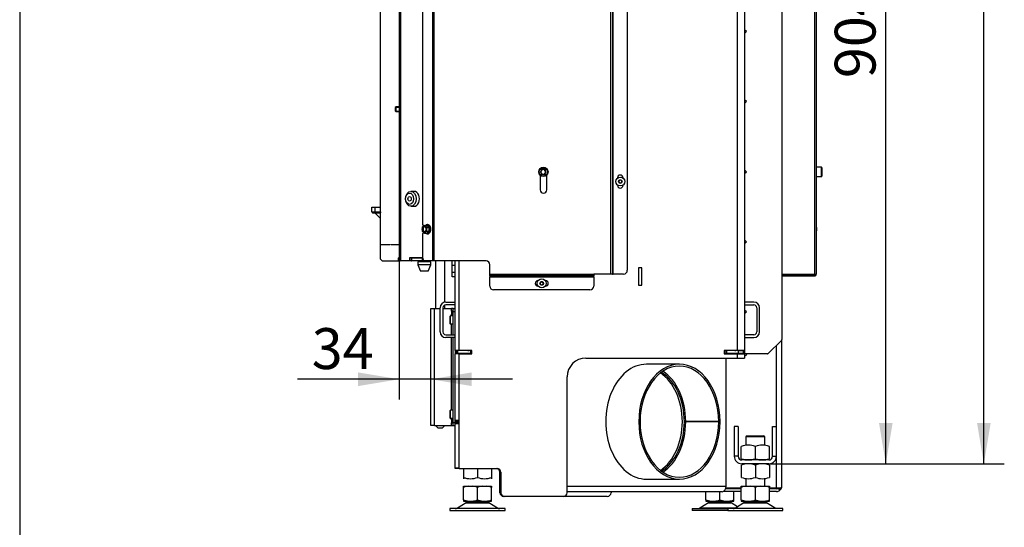
# Model space of a CAD drawing. Units: millimetres. Extents: x 0 to 928, y 1 to 1486.
# Drawn here: x 0 to 105, y 1262 to 1316 of the extents above; entities that cross this region are included whole.
import ezdxf
from ezdxf.enums import TextEntityAlignment as Align

# ---------------------------------------------------------------- set-up
doc = ezdxf.new("R2010")
doc.units = ezdxf.units.MM
for name, color, linetype in [('Default', 7, 'Continuous'), ('H07-011-0', 7, 'Continuous'), ('H17-024-0', 7, 'Continuous'), ('H17-481-0', 7, 'Continuous'), ('H19-203-0', 7, 'Continuous'), ('H23-166-0', 7, 'Continuous'), ('H28-166', 7, 'Continuous'), ('H47-018', 7, 'Continuous'), ('H50-1000L', 7, 'Continuous'), ('H50-1001L', 7, 'Continuous'), ('H50-1003L', 7, 'Continuous'), ('H50-1006L', 7, 'Continuous'), ('H50-1008L', 7, 'Continuous'), ('H50-1011', 7, 'Continuous'), ('H50-1151', 7, 'Continuous'), ('H50-1200L', 7, 'Continuous'), ('H50-1202', 7, 'Continuous'), ('H50-1800', 7, 'Continuous'), ('H50-9010L', 7, 'Continuous'), ('H50-9010R', 7, 'Continuous'), ('HZ-092', 7, 'Continuous'), ('HZ-358-3', 7, 'Continuous'), ('HZ-364-0', 7, 'Continuous'), ('NUT_DIN_934_1987', 7, 'Continuous'), ('PO-015-1', 7, 'Continuous'), ('SCREW_DIN_7984_M', 7, 'Continuous'), ('SCREW_DIN_7991_M', 7, 'Continuous'), ('SCREW_DIN_912_M6', 7, 'Continuous'), ('SCREW_DIN_933_M5', 7, 'Continuous'), ('SCREW_DIN_ISO_10', 7, 'Continuous'), ('SCREW_ISO_7380_M', 7, 'Continuous')]:
    doc.layers.add(name, color=color, linetype=linetype)
doc.styles.add('SEACAD_Arial', font='arial.ttf')
doc.dimstyles.new('ISO', dxfattribs={"dimtxt": 4.375, "dimasz": 4.375, "dimexe": 2.1875, "dimexo": 0, "dimgap": 1.09375, "dimtad": 1, "dimlfac": 10, "dimtxsty": 'SEACAD_Arial', "dimblk1": '_SE_FILLED', "dimblk2": '_SE_FILLED', "dimsah": 1, "dimcen": 2.1875, "dimadec": 0, "dimazin": 0, "dimtfac": 0.75, "dimtdec": 3, "dimtmove": 0, "dimatfit": 3, "dimfxl": 1, "dimarcsym": 0})

# ---------------------------------------------------------------- blocks, each defined once
blk = doc.blocks.new('SE2')
at = {"layer": 'H07-011-0', "color": 7, "linetype": 'Continuous'}
for p, q in [((45.62, 1285.64), (46.62, 1285.64)), ((46.62, 1285.34), (45.62, 1285.34)), ((78.62, 1285.64), (77.62, 1285.64)), ((77.62, 1285.34), (78.62, 1285.34)), ((45.02, 1282.44), (45.02, 1285.04)), ((45.32, 1285.04), (45.32, 1282.44)), ((78.92, 1285.04), (78.92, 1282.44)), ((79.22, 1282.44), (79.22, 1285.04)), ((45.62, 1282.14), (46.62, 1282.14)), ((78.62, 1282.14), (77.62, 1282.14)), ((46.62, 1281.84), (45.62, 1281.84)), ((77.62, 1281.84), (78.62, 1281.84))]:
    blk.add_line(p, q, dxfattribs=at)
for centre, radius, start, end in [((45.62, 1285.04), 0.6, 90, 180), ((45.62, 1285.04), 0.3, 90, 180), ((78.62, 1285.04), 0.6, 0, 90), ((78.62, 1285.04), 0.3, 0, 90), ((45.62, 1282.44), 0.6, 180, 270), ((45.62, 1282.44), 0.3, 180, 270), ((78.62, 1282.44), 0.3, 270, 360), ((78.62, 1282.44), 0.6, 270, 360)]:
    blk.add_arc(centre, radius, start, end, dxfattribs=at)
at = {"layer": 'H17-024-0', "color": 7, "linetype": 'Continuous'}
for p, q in [((44.02, 1284.94), (44.42, 1284.94)), ((44.02, 1272.44), (44.02, 1284.94)), ((44.42, 1284.94), (45.02, 1284.94)), ((44.42, 1272.44), (44.42, 1284.94)), ((45.32, 1284.94), (46.22, 1284.94)), ((46.22, 1284.65), (46.22, 1284.94)), ((46.42, 1284.94), (46.22, 1284.94)), ((46.42, 1284.65), (46.22, 1284.65)), ((46.22, 1284.65), (46.22, 1284.33)), ((46.22, 1284.33), (46.42, 1284.33)), ((46.22, 1284.16), (46.22, 1284.33)), ((46.42, 1284.94), (46.62, 1284.94)), ((46.42, 1284.64), (46.42, 1284.94)), ((46.42, 1284.65), (46.42, 1284.64)), ((46.42, 1284.64), (46.62, 1284.64)), ((46.42, 1282.14), (46.42, 1284.64)), ((46.22, 1282.14), (46.22, 1283.31)), ((46.22, 1274.06), (46.22, 1281.84)), ((46.42, 1272.74), (46.42, 1281.84)), ((46.22, 1273.05), (46.22, 1273.21)), ((46.42, 1273.05), (46.22, 1273.05)), ((46.22, 1273.05), (46.22, 1272.73)), ((46.22, 1272.73), (46.42, 1272.73)), ((46.22, 1272.44), (46.22, 1272.73)), ((46.42, 1272.74), (46.62, 1272.74)), ((46.42, 1272.44), (46.42, 1272.74)), ((44.42, 1272.44), (44.02, 1272.44)), ((44.42, 1272.44), (46.22, 1272.44)), ((46.22, 1272.44), (46.42, 1272.44)), ((46.42, 1272.44), (46.62, 1272.44))]:
    blk.add_line(p, q, dxfattribs=at)
at = {"layer": 'H17-481-0', "color": 7, "linetype": 'Continuous'}
for p, q in [((70.64, 1278.99), (67.11, 1278.99)), ((74.85, 1272.86), (71.31, 1272.86)), ((74.85, 1272.81), (71.31, 1272.81)), ((74.99, 1272.86), (74.85, 1272.86)), ((74.99, 1272.81), (74.85, 1272.81)), ((67.11, 1266.69), (70.64, 1266.69))]:
    blk.add_line(p, q, dxfattribs=at)
for centre, major_axis, start_param, end_param in [((67.11, 1272.84), (0, 6.15), 0, 3.141593), ((70.64, 1272.84), (0, 6.15), -1.566595, 4.708187), ((70.64, 1272.84), (0, 5.95), -1.566595, 4.708187), ((67.11, 1272.84), (0, 5.95), -1.566595, -0.433631), ((67.11, 1272.84), (0, 5.95), 3.575223, 4.708187)]:
    blk.add_ellipse(centre, major_axis=major_axis, ratio=0.707107, start_param=start_param, end_param=end_param, dxfattribs=at)
at = {"layer": 'H19-203-0', "color": 7, "linetype": 'Continuous'}
for p, q in [((42.24, 1297.49), (41.89, 1297.49)), ((41.89, 1295.89), (42.24, 1295.89))]:
    blk.add_line(p, q, dxfattribs=at)
for centre, major_axis in [((41.89, 1296.69), (0, -0.8)), ((41.75, 1296.69), (0, 0.6)), ((41.75, 1296.69), (0, 0.246))]:
    blk.add_ellipse(centre, major_axis=major_axis, ratio=0.707107, dxfattribs=at)
blk.add_ellipse((42.24, 1296.69), major_axis=(0, -0.8), ratio=0.707107, start_param=0, end_param=3.141593, dxfattribs=at)
at = {"layer": 'H23-166-0', "color": 7, "linetype": 'Continuous'}
for p, q in [((46.26, 1284.64), (46.22, 1284.64)), ((46.26, 1284.34), (46.22, 1284.34)), ((46.26, 1284.64), (46.27, 1284.64)), ((46.26, 1284.64), (46.26, 1284.34)), ((46.27, 1284.34), (46.26, 1284.34)), ((46.42, 1284.64), (46.27, 1284.64)), ((46.27, 1284.64), (46.27, 1284.34)), ((46.42, 1284.34), (46.27, 1284.34)), ((46.26, 1273.04), (46.22, 1273.04)), ((46.26, 1272.74), (46.22, 1272.74)), ((46.26, 1273.04), (46.27, 1273.04)), ((46.26, 1273.04), (46.26, 1272.74)), ((46.27, 1272.74), (46.26, 1272.74)), ((46.42, 1273.04), (46.27, 1273.04)), ((46.27, 1273.04), (46.27, 1272.74)), ((46.42, 1272.74), (46.27, 1272.74))]:
    blk.add_line(p, q, dxfattribs=at)
at = {"layer": 'H28-166', "color": 7, "linetype": 'Continuous'}
for p, q in [((44.52, 1290.04), (44.52, 1284.94)), ((45.52, 1285.63), (45.52, 1290.04)), ((45.52, 1284.94), (45.52, 1285.32)), ((44.52, 1272.44), (44.82, 1272.14)), ((45.22, 1272.14), (44.82, 1272.14)), ((45.22, 1272.14), (45.52, 1272.44))]:
    blk.add_line(p, q, dxfattribs=at)
at = {"layer": 'H47-018', "color": 7, "linetype": 'Continuous'}
for p, q in [((76.92, 1272.34), (76.52, 1272.34)), ((76.52, 1272.34), (76.52, 1269.14)), ((76.92, 1272.34), (76.92, 1269.14)), ((80.62, 1269.14), (80.62, 1272.34)), ((80.62, 1272.34), (81.02, 1272.34)), ((81.02, 1269.14), (81.02, 1272.34)), ((76.92, 1269.14), (76.52, 1269.14)), ((80.22, 1268.74), (77.32, 1268.74)), ((80.22, 1268.34), (77.32, 1268.34)), ((80.62, 1269.14), (81.02, 1269.14))]:
    blk.add_line(p, q, dxfattribs=at)
for centre, radius, start, end in [((77.32, 1269.14), 0.8, 180, 270), ((77.32, 1269.14), 0.4, 180, 270), ((80.22, 1269.14), 0.8, 270, 0), ((80.22, 1269.14), 0.4, 270, 0)]:
    blk.add_arc(centre, radius, start, end, dxfattribs=at)
at = {"layer": 'H50-1000L', "color": 7, "linetype": 'Continuous'}
for p, q in [((46.77, 1280.44), (46.87, 1280.44)), ((46.77, 1280.14), (46.77, 1280.44)), ((46.87, 1280.14), (46.77, 1280.14)), ((48.32, 1280.44), (46.87, 1280.44)), ((46.87, 1280.44), (46.87, 1280.14)), ((48.32, 1280.14), (46.87, 1280.14)), ((48.08, 1280.44), (48.08, 1280.44)), ((48.32, 1280.44), (48.42, 1280.44)), ((48.32, 1280.14), (48.32, 1280.44)), ((48.42, 1280.14), (48.32, 1280.14)), ((75.42, 1280.44), (75.65, 1280.44)), ((75.65, 1280.14), (75.42, 1280.14)), ((75.65, 1280.14), (75.65, 1280.44)), ((75.65, 1280.44), (75.69, 1280.44)), ((75.69, 1280.14), (75.65, 1280.14)), ((75.69, 1280.44), (75.69, 1280.14)), ((76.97, 1280.44), (75.69, 1280.44)), ((76.97, 1280.14), (75.69, 1280.14)), ((75.87, 1280.46), (75.87, 1280.44)), ((76.97, 1280.14), (76.97, 1280.44)), ((76.97, 1280.44), (77.47, 1280.44)), ((77.47, 1280.14), (76.97, 1280.14)), ((77.47, 1280.44), (77.47, 1280.14))]:
    blk.add_line(p, q, dxfattribs=at)
for centre, radius, start, end in [((48.12, 1280.74), 0.6, 207.2796, 210), ((48.12, 1280.74), 0.3, 246.4435, 263.4414), ((48.12, 1280.74), 0.3, 263.4414, 270), ((76.57, 1280.74), 0.3, 270, 293.5565), ((76.57, 1280.74), 0.6, 330, 332.7204)]:
    blk.add_arc(centre, radius, start, end, dxfattribs=at)
at = {"layer": 'H50-1001L', "color": 7, "linetype": 'Continuous'}
for p, q in [((76.82, 1347.24), (76.82, 1280.46)), ((77.62, 1347.24), (77.62, 1280.46)), ((47.02, 1290.04), (47.02, 1280.46)), ((66.62, 1289.31), (66.27, 1289.31)), ((66.27, 1289.31), (66.27, 1287.46)), ((66.62, 1287.46), (66.62, 1289.31)), ((66.27, 1287.46), (66.62, 1287.46)), ((48.42, 1280.46), (47.02, 1280.46)), ((47.02, 1280.11), (47.02, 1267.89)), ((47.02, 1280.11), (48.42, 1280.11)), ((48.42, 1280.11), (48.42, 1280.46)), ((76.82, 1280.46), (75.42, 1280.46)), ((75.42, 1280.46), (75.42, 1280.11)), ((75.42, 1280.11), (76.82, 1280.11)), ((77.62, 1280.46), (76.82, 1280.46)), ((76.82, 1280.11), (76.82, 1279.64)), ((76.82, 1280.11), (77.62, 1280.11)), ((77.22, 1280.46), (77.22, 1280.44)), ((77.22, 1280.14), (77.22, 1280.11)), ((77.62, 1280.46), (77.62, 1280.11)), ((77.62, 1280.11), (77.62, 1279.64)), ((60.62, 1279.64), (76.82, 1279.64)), ((76.82, 1279.64), (77.62, 1279.64)), ((58.62, 1265.24), (58.62, 1277.64)), ((47.07, 1267.84), (51.12, 1267.84)), ((51.52, 1267.44), (51.52, 1265.24)), ((58.22, 1264.84), (51.92, 1264.84))]:
    blk.add_line(p, q, dxfattribs=at)
for centre, radius, start, end in [((60.62, 1277.64), 2, 90, 180), ((47.07, 1267.89), 0.05, 180, 270), ((51.12, 1267.44), 0.4, 0, 90), ((51.92, 1265.24), 0.4, 180, 270), ((58.22, 1265.24), 0.4, 270, 360)]:
    blk.add_arc(centre, radius, start, end, dxfattribs=at)
at = {"layer": 'H50-1003L', "color": 7, "linetype": 'Continuous'}
for p, q in [((46.62, 1280.46), (46.62, 1290.04)), ((47.02, 1280.46), (46.62, 1280.46)), ((46.62, 1280.46), (46.62, 1280.11)), ((46.62, 1272.96), (46.62, 1280.11)), ((47.02, 1280.11), (46.62, 1280.11)), ((47.02, 1280.46), (47.02, 1280.44)), ((47.02, 1280.14), (47.02, 1280.11)), ((47.42, 1280.44), (47.42, 1280.46)), ((47.42, 1280.11), (47.42, 1280.14)), ((75.92, 1280.46), (75.92, 1280.44)), ((47.02, 1272.96), (46.62, 1272.96)), ((46.62, 1272.61), (46.62, 1272.96)), ((47.02, 1272.61), (46.62, 1272.61)), ((46.62, 1267.89), (46.62, 1272.61)), ((46.62, 1267.84), (46.62, 1267.89)), ((46.62, 1267.89), (47.02, 1267.89)), ((47.02, 1267.84), (46.62, 1267.84)), ((47.02, 1267.89), (47.02, 1267.84)), ((47.07, 1267.84), (47.02, 1267.84)), ((51.42, 1265.24), (51.42, 1267.44)), ((63.32, 1265.34), (63.32, 1265.24)), ((51.92, 1264.84), (51.82, 1264.84)), ((62.92, 1264.84), (58.22, 1264.84))]:
    blk.add_line(p, q, dxfattribs=at)
for centre, start, end in [((51.02, 1267.44), 0, 90), ((51.82, 1265.24), 180, 270), ((62.92, 1265.24), 270, 0)]:
    blk.add_arc(centre, 0.4, start, end, dxfattribs=at)
at = {"layer": 'H50-1006L', "color": 7, "linetype": 'Continuous'}
for p, q in [((46.77, 1272.94), (46.87, 1272.94)), ((46.77, 1272.64), (46.77, 1272.94)), ((46.87, 1272.64), (46.77, 1272.64)), ((46.87, 1272.94), (47.02, 1272.94)), ((46.87, 1272.94), (46.87, 1272.64)), ((46.87, 1272.64), (47.02, 1272.64))]:
    blk.add_line(p, q, dxfattribs=at)
at = {"layer": 'H50-1008L', "color": 7, "linetype": 'Continuous'}
for p, q in [((75.64, 1265.94), (75.64, 1279.64)), ((58.62, 1265.94), (75.64, 1265.94)), ((75.22, 1265.34), (58.62, 1265.34))]:
    blk.add_line(p, q, dxfattribs=at)
for centre, major_axis, start_param, end_param in [((75.36, 1279.74), (0, -0.4), 2.786171, 2.932976), ((66.89, 1272.84), (0, 5.75), 3.57777, 5.847008), ((67.11, 1272.84), (0, 5.75), 3.546667, 5.878111), ((75.22, 1265.94), (0, 0.6), 3.141593, 4.712389)]:
    blk.add_ellipse(centre, major_axis=major_axis, ratio=0.707107, start_param=start_param, end_param=end_param, dxfattribs=at)
at = {"layer": 'H50-1011', "color": 7, "linetype": 'Continuous'}
for p, q in [((81.02, 1272.34), (81.02, 1280.99)), ((81.62, 1265.96), (81.62, 1281.63)), ((76.94, 1280.11), (76.87, 1280.14)), ((81.02, 1265.71), (81.02, 1269.14)), ((77.27, 1265.36), (75.34, 1265.36)), ((77.27, 1265.66), (75.59, 1265.66)), ((77.27, 1265.71), (75.61, 1265.71)), ((81.02, 1265.71), (80.27, 1265.71)), ((81.02, 1265.66), (80.27, 1265.66)), ((81.02, 1265.36), (80.27, 1265.36)), ((81.4, 1265.71), (81.02, 1265.71)), ((81.27, 1265.66), (81.02, 1265.66)), ((81.4, 1265.5), (81.27, 1265.66)), ((81.54, 1265.66), (81.37, 1265.66)), ((81.37, 1265.66), (81.47, 1265.57)), ((81.4, 1265.71), (81.47, 1265.71)), ((81.54, 1265.71), (81.47, 1265.71))]:
    blk.add_line(p, q, dxfattribs=at)
for centre, radius, start, end in [((77.62, 1280.14), 0.25, 270, 348.463), ((81.02, 1265.96), 0.3, 270, 303.5573), ((81.02, 1265.96), 0.6, 270, 310.4599), ((81.44, 1265.63), 0.0846, 66.6253, 113.3747), ((81.02, 1265.96), 0.6, 310.4599, 319.5401), ((81.02, 1265.96), 0.6, 319.5401, 330), ((81.02, 1265.96), 0.6, 330, 0)]:
    blk.add_arc(centre, radius, start, end, dxfattribs=at)
blk.add_ellipse((81.02, 1265.96), major_axis=(0.6, 0), ratio=0.833333, start_param=5.759587, end_param=6.283185, dxfattribs=at)
blk.add_open_spline([(81.27, 1265.66), (81.28, 1265.66), (81.29, 1265.67), (81.3, 1265.67), (81.31, 1265.67), (81.34, 1265.67), (81.35, 1265.66), (81.37, 1265.66)], degree=3, knots=[0, 0, 0, 0, 0.25, 0.25, 0.5, 0.5, 1, 1, 1, 1], dxfattribs=at)
at = {"layer": 'H50-1151', "color": 7, "linetype": 'Continuous'}
for p, q in [((81.62, 1343.04), (81.62, 1281.63)), ((77.82, 1314.59), (77.62, 1314.79)), ((77.62, 1314.39), (77.82, 1314.59)), ((77.82, 1307.09), (77.62, 1307.29)), ((77.62, 1306.89), (77.82, 1307.09)), ((77.82, 1299.59), (77.62, 1299.79)), ((77.62, 1299.39), (77.82, 1299.59)), ((77.82, 1292.09), (77.62, 1292.29)), ((77.62, 1291.89), (77.82, 1292.09)), ((77.82, 1284.59), (77.62, 1284.79)), ((77.62, 1284.39), (77.82, 1284.59)), ((80.14, 1280.12), (81.59, 1281.56)), ((80.07, 1280.09), (77.62, 1280.09))]:
    blk.add_line(p, q, dxfattribs=at)
for centre, start, end in [((81.52, 1281.63), 315, 360), ((80.07, 1280.19), 270, 315)]:
    blk.add_arc(centre, 0.1, start, end, dxfattribs=at)
at = {"layer": 'H50-1200L', "color": 7, "linetype": 'Continuous'}
for p, q in [((40.62, 1340.84), (40.62, 1290.04)), ((40.79, 1340.84), (40.79, 1290.04)), ((40.62, 1290.04), (40.62, 1290.04)), ((40.74, 1290.04), (40.62, 1290.04)), ((40.79, 1290.04), (40.75, 1290.04)), ((41.69, 1290.04), (40.79, 1290.04)), ((41.91, 1290.04), (41.69, 1290.04)), ((41.73, 1290.36), (41.73, 1290.09)), ((43.13, 1290.36), (41.73, 1290.36)), ((41.73, 1290.09), (41.91, 1290.09)), ((41.94, 1290.36), (41.94, 1290.34)), ((43.14, 1290.09), (43.14, 1290.3)), ((43.41, 1290.04), (43.18, 1290.04)), ((46.32, 1289.54), (46.32, 1290.04)), ((46.32, 1288.84), (46.32, 1289.54)), ((46.62, 1289.54), (46.32, 1289.54)), ((46.32, 1288.84), (46.62, 1288.84)), ((46.32, 1288.34), (46.32, 1288.84)), ((46.62, 1288.34), (46.32, 1288.34))]:
    blk.add_line(p, q, dxfattribs=at)
for centre, radius, start, end in [((41.35, 1289.94), 0.732, 159.3637, 171.3662), ((40.33, 1300.17), 10.12, 271.6579, 272.2644), ((41.59, 1290.55), 0.993, 200.6929, 210.1641), ((40.76, 1290.06), 0.0265, 205.1642, 265.869)]:
    blk.add_arc(centre, radius, start, end, dxfattribs=at)
for centre, major_axis, start_param, end_param in [((41.69, 1290.09), (0, -0.05), 0, 1.570796), ((41.91, 1290.09), (0, 0.05), 3.141593, 3.245321), ((43.18, 1290.09), (0, 0.05), 1.570796, 3.141593)]:
    blk.add_ellipse(centre, major_axis=major_axis, ratio=0.707107, start_param=start_param, end_param=end_param, dxfattribs=at)
blk.add_open_spline([(40.62, 1290.04), (40.62, 1290.04), (40.62, 1290.04), (40.62, 1290.05)], degree=3, dxfattribs=at)
at = {"layer": 'H50-1202', "color": 7, "linetype": 'Continuous'}
for p, q in [((41.94, 1290.34), (41.91, 1290.34)), ((41.91, 1290.34), (41.91, 1290.04)), ((41.91, 1290.04), (41.94, 1290.04)), ((41.91, 1290.04), (41.91, 1290.04)), ((43.13, 1290.34), (41.94, 1290.34)), ((41.94, 1290.34), (41.94, 1290.04)), ((43.14, 1290.04), (41.94, 1290.04)), ((43.14, 1290.04), (43.14, 1290.31)), ((43.18, 1290.04), (43.14, 1290.04))]:
    blk.add_line(p, q, dxfattribs=at)
at = {"layer": 'H50-1800', "color": 7, "linetype": 'Continuous'}
for p, q in [((38.62, 1290.24), (38.62, 1340.34)), ((38.72, 1291.79), (39.67, 1291.79)), ((38.72, 1291.77), (38.72, 1291.79)), ((39.67, 1291.77), (38.72, 1291.77)), ((39.67, 1291.79), (39.67, 1291.77)), ((39.77, 1291.79), (40.62, 1291.79)), ((39.77, 1291.77), (39.77, 1291.79)), ((40.62, 1291.77), (39.77, 1291.77)), ((38.62, 1290.24), (38.82, 1290.04)), ((38.82, 1290.04), (40.57, 1290.04)), ((40.62, 1290.39), (40.57, 1290.39)), ((40.57, 1290.04), (40.57, 1290.39))]:
    blk.add_line(p, q, dxfattribs=at)
at = {"layer": 'H50-9010L', "color": 7, "linetype": 'Continuous'}
for p, q in [((85.1, 1374.54), (85.1, 1288.64)), ((85.3, 1374.54), (85.3, 1288.64)), ((81.62, 1288.64), (85.1, 1288.64)), ((81.62, 1288.54), (85.1, 1288.54)), ((81.62, 1288.44), (85.1, 1288.44)), ((85.1, 1288.64), (85.3, 1288.64))]:
    blk.add_line(p, q, dxfattribs=at)
for radius in [0.2, 0.1]:
    blk.add_arc((85.1, 1288.64), radius, 270, 0, dxfattribs=at)
at = {"layer": 'H50-9010R', "color": 7, "linetype": 'Continuous'}
for p, q in [((44.2, 1392.14), (44.2, 1290.04)), ((44.34, 1392.14), (44.34, 1290.04)), ((63.26, 1374.54), (63.26, 1288.64)), ((63.46, 1374.54), (63.46, 1288.64)), ((63.56, 1288.64), (63.56, 1346.64)), ((65.06, 1346.24), (65.06, 1289.04)), ((43.13, 1338.74), (43.13, 1293.94)), ((55.73, 1299.2), (55.73, 1297.64)), ((56.43, 1297.64), (56.43, 1299.22)), ((64.01, 1298.94), (64.01, 1298.91)), ((64.61, 1298.9), (64.61, 1298.94)), ((64.01, 1298.17), (64.01, 1298.14)), ((64.61, 1298.14), (64.61, 1298.17)), ((43.13, 1293.94), (43.24, 1293.77)), ((43.24, 1293.1), (43.13, 1292.94)), ((43.13, 1292.94), (43.13, 1290.44)), ((44.2, 1290.04), (43.41, 1290.04)), ((44.34, 1290.04), (44.2, 1290.04)), ((49.94, 1290.04), (44.34, 1290.04)), ((50.34, 1288.64), (50.34, 1289.64)), ((50.34, 1288.44), (50.34, 1288.64)), ((50.34, 1288.64), (61.46, 1288.64)), ((61.46, 1288.44), (50.34, 1288.44)), ((50.34, 1288.44), (50.34, 1288.34)), ((63.26, 1288.64), (61.46, 1288.64)), ((61.46, 1288.64), (61.46, 1288.44)), ((61.46, 1288.34), (61.46, 1288.44)), ((63.46, 1288.64), (63.26, 1288.64)), ((63.46, 1288.64), (63.56, 1288.64)), ((64.66, 1288.64), (63.56, 1288.64)), ((50.34, 1288.34), (61.46, 1288.34)), ((50.34, 1287.34), (50.34, 1288.34)), ((55.53, 1287.94), (55.5, 1287.94)), ((55.5, 1287.34), (55.53, 1287.34)), ((56.3, 1287.94), (56.26, 1287.94)), ((56.26, 1287.34), (56.3, 1287.34)), ((61.46, 1288.34), (61.46, 1287.34)), ((61.06, 1286.94), (50.74, 1286.94))]:
    blk.add_line(p, q, dxfattribs=at)
for centre, radius, start, end in [((64.31, 1298.94), 0.3, 0, 180), ((64.31, 1298.14), 0.3, 180, 0), ((56.08, 1297.64), 0.35, 180, 0), ((49.94, 1289.64), 0.4, 0, 90), ((64.66, 1289.04), 0.4, 270, 0), ((50.74, 1287.34), 0.4, 180, 270), ((55.5, 1287.64), 0.3, 90, 270), ((56.3, 1287.64), 0.3, 270, 90), ((61.06, 1287.34), 0.4, 270, 0)]:
    blk.add_arc(centre, radius, start, end, dxfattribs=at)
blk.add_ellipse((43.41, 1290.44), major_axis=(0, 0.4), ratio=0.707107, start_param=1.570796, end_param=3.141593, dxfattribs=at)
at = {"layer": 'HZ-092', "color": 7, "linetype": 'Continuous'}
for p, q in [((77.9, 1271.34), (77.77, 1271.2)), ((79.77, 1271.2), (77.77, 1271.2)), ((77.77, 1271.2), (77.77, 1270.31)), ((77.9, 1271.34), (79.63, 1271.34)), ((79.77, 1271.2), (79.63, 1271.34)), ((79.77, 1270.31), (79.77, 1271.2)), ((77.77, 1266.76), (77.77, 1265.94)), ((79.77, 1265.94), (79.77, 1266.76)), ((47.52, 1265.94), (48.08, 1265.94)), ((47.52, 1264.46), (47.52, 1265.81)), ((48.08, 1265.94), (48.45, 1265.94)), ((48.45, 1265.94), (49.58, 1265.94)), ((49.02, 1264.46), (49.02, 1265.81)), ((49.58, 1265.94), (49.95, 1265.94)), ((49.95, 1265.94), (50.52, 1265.94)), ((50.52, 1264.46), (50.52, 1265.81)), ((73.47, 1264.46), (73.47, 1265.34)), ((74.97, 1264.46), (74.97, 1265.34)), ((76.47, 1265.66), (76.47, 1265.71)), ((76.47, 1264.46), (76.47, 1265.36)), ((77.27, 1265.94), (77.83, 1265.94)), ((77.27, 1264.46), (77.27, 1265.81)), ((77.83, 1265.94), (78.2, 1265.94)), ((78.2, 1265.94), (79.33, 1265.94)), ((78.77, 1264.46), (78.77, 1265.81)), ((79.33, 1265.94), (79.7, 1265.94)), ((79.7, 1265.94), (80.27, 1265.94)), ((80.27, 1265.94), (80.27, 1265.81)), ((80.27, 1264.46), (80.27, 1265.81)), ((47.8, 1264.14), (46.88, 1263.6)), ((47.52, 1264.46), (47.52, 1264.34)), ((47.52, 1264.34), (48.08, 1264.34)), ((47.8, 1264.14), (50.23, 1264.14)), ((50.21, 1264.15), (47.82, 1264.15)), ((48.02, 1264.34), (48.02, 1264.24)), ((48.02, 1264.24), (50.02, 1264.24)), ((48.08, 1264.34), (48.45, 1264.34)), ((48.45, 1264.34), (49.58, 1264.34)), ((49.58, 1264.34), (49.95, 1264.34)), ((49.95, 1264.34), (50.52, 1264.34)), ((50.02, 1264.24), (50.02, 1264.34)), ((51.15, 1263.6), (50.23, 1264.14)), ((50.52, 1264.34), (50.52, 1264.46)), ((73.75, 1264.14), (72.83, 1263.6)), ((73.47, 1264.46), (73.47, 1264.34)), ((73.47, 1264.34), (74.03, 1264.34)), ((76.18, 1264.14), (73.75, 1264.14)), ((73.77, 1264.15), (76.16, 1264.15)), ((73.97, 1264.34), (73.97, 1264.24)), ((75.97, 1264.24), (73.97, 1264.24)), ((74.03, 1264.34), (74.4, 1264.34)), ((74.4, 1264.34), (75.53, 1264.34)), ((75.53, 1264.34), (75.9, 1264.34)), ((75.9, 1264.34), (76.47, 1264.34)), ((75.97, 1264.24), (75.97, 1264.34)), ((76.87, 1263.74), (76.18, 1264.14)), ((76.47, 1264.34), (76.47, 1264.46)), ((77.55, 1264.14), (76.63, 1263.6)), ((77.27, 1264.46), (77.27, 1264.34)), ((77.27, 1264.34), (77.83, 1264.34)), ((77.55, 1264.14), (79.98, 1264.14)), ((79.96, 1264.15), (77.57, 1264.15)), ((77.77, 1264.34), (77.77, 1264.24)), ((77.77, 1264.24), (79.77, 1264.24)), ((77.83, 1264.34), (78.2, 1264.34)), ((78.2, 1264.34), (79.33, 1264.34)), ((79.33, 1264.34), (79.7, 1264.34)), ((79.7, 1264.34), (80.27, 1264.34)), ((79.77, 1264.24), (79.77, 1264.34)), ((80.9, 1263.6), (79.98, 1264.14)), ((80.27, 1264.34), (80.27, 1264.46)), ((51.97, 1263.54), (46.07, 1263.54)), ((46.07, 1263.54), (46.07, 1263.34)), ((46.07, 1263.34), (51.97, 1263.34)), ((46.88, 1263.6), (51.15, 1263.6)), ((50.02, 1263.54), (50.02, 1263.54)), ((51.97, 1263.34), (51.97, 1263.54)), ((72.02, 1263.54), (75.82, 1263.54)), ((72.02, 1263.54), (72.02, 1263.34)), ((75.82, 1263.34), (72.02, 1263.34)), ((76.63, 1263.6), (72.83, 1263.6)), ((73.97, 1263.54), (73.97, 1263.54)), ((81.72, 1263.54), (75.82, 1263.54)), ((75.82, 1263.54), (75.82, 1263.34)), ((75.82, 1263.34), (81.72, 1263.34)), ((76.63, 1263.6), (80.9, 1263.6)), ((77.77, 1263.54), (77.77, 1263.54)), ((81.72, 1263.34), (81.72, 1263.54))]:
    blk.add_line(p, q, dxfattribs=at)
for centre, radius, start, end in [((48.34, 1263.42), 2.53, 95.9153, 109.0564), ((48.19, 1263.42), 2.53, 70.9444, 84.0844), ((49.84, 1263.42), 2.53, 95.9156, 109.0556), ((49.69, 1263.42), 2.53, 70.9436, 84.0848), ((78.09, 1263.42), 2.53, 95.9153, 109.0564), ((77.94, 1263.42), 2.53, 70.9444, 84.0846), ((79.59, 1263.42), 2.53, 95.9156, 109.0556), ((79.44, 1263.42), 2.53, 70.9455, 84.0842), ((48.34, 1266.86), 2.53, 250.9457, 264.0842), ((48.15, 1263.54), 0.7, 118.3093, 120.2564), ((48.15, 1263.54), 0.7, 90, 118.3093), ((48.19, 1266.86), 2.54, 275.9244, 289.0458), ((49.84, 1266.86), 2.53, 250.9455, 264.0842), ((49.88, 1263.54), 0.7, 61.6907, 90), ((49.69, 1266.85), 2.53, 275.9077, 289.0624), ((49.88, 1263.54), 0.7, 59.7436, 61.6907), ((74.29, 1266.86), 2.53, 250.9455, 264.0842), ((74.1, 1263.54), 0.7, 118.3093, 120.2564), ((74.1, 1263.54), 0.7, 90, 118.3093), ((74.14, 1266.85), 2.53, 275.9077, 289.0624), ((75.79, 1266.86), 2.53, 250.9457, 264.0842), ((75.83, 1263.54), 0.7, 61.6907, 90), ((75.64, 1266.86), 2.54, 275.9244, 289.0458), ((75.83, 1263.54), 0.7, 59.7436, 61.6907), ((78.09, 1266.86), 2.53, 250.9455, 264.0842), ((77.9, 1263.54), 0.7, 118.3093, 120.2564), ((77.9, 1263.54), 0.7, 90, 118.3093), ((77.94, 1266.85), 2.53, 275.9077, 289.0624), ((79.59, 1266.86), 2.53, 250.9457, 264.0842), ((79.63, 1263.54), 0.7, 61.6907, 90), ((79.44, 1266.86), 2.54, 275.9244, 289.0458), ((79.63, 1263.54), 0.7, 59.7436, 61.6907), ((46.63, 1264.04), 0.5, 270, 285.9211), ((46.63, 1264.04), 0.5, 285.9211, 300.2564), ((51.4, 1264.04), 0.5, 239.7436, 270), ((72.58, 1264.04), 0.5, 270, 300.2564), ((76.38, 1264.04), 0.5, 270, 300.2564), ((81.15, 1264.04), 0.5, 239.7436, 254.0706)]:
    blk.add_arc(centre, radius, start, end, dxfattribs=at)
for points in [[(47.52, 1265.81), (47.52, 1265.87), (47.52, 1265.92), (47.52, 1265.94)], [(50.52, 1265.94), (50.52, 1265.92), (50.52, 1265.87), (50.52, 1265.81)], [(77.27, 1265.81), (77.27, 1265.87), (77.27, 1265.92), (77.27, 1265.94)]]:
    blk.add_open_spline(points, degree=3, dxfattribs=at)
at = {"layer": 'HZ-358-3', "color": 7, "linetype": 'Continuous'}
for p, q in [((37.72, 1295.79), (38.02, 1295.79)), ((37.72, 1295.29), (37.72, 1295.79)), ((38.02, 1295.79), (38.62, 1295.79)), ((38.02, 1295.79), (38.02, 1295.29)), ((38.62, 1295.29), (38.62, 1295.79)), ((37.72, 1295.29), (38.02, 1295.29)), ((37.82, 1295.19), (38.02, 1295.19)), ((38.02, 1295.19), (37.82, 1295.19)), ((38.02, 1295.29), (38.62, 1295.29)), ((38.02, 1295.29), (38.02, 1295.19)), ((38.62, 1295.19), (38.02, 1295.19)), ((38.58, 1295.19), (38.62, 1295.19)), ((38.62, 1295.29), (38.62, 1295.19))]:
    blk.add_line(p, q, dxfattribs=at)
for start in [180, 208.3744]:
    blk.add_arc((37.82, 1295.29), 0.1, start, 270, dxfattribs=at)
at = {"layer": 'HZ-364-0', "color": 7, "linetype": 'Continuous'}
for p, q in [((38.62, 1294.59), (38.02, 1295.19)), ((38.02, 1295.19), (38.62, 1294.59)), ((38.02, 1295.19), (38.58, 1295.19)), ((38.62, 1295.15), (38.58, 1295.19))]:
    blk.add_line(p, q, dxfattribs=at)
at = {"layer": 'NUT_DIN_934_1987', "color": 7, "linetype": 'Continuous'}
for p, q in [((77.27, 1268.87), (77.27, 1270.2)), ((78.77, 1268.87), (78.77, 1270.2)), ((80.27, 1268.87), (80.27, 1270.2)), ((47.52, 1267.84), (47.52, 1266.87)), ((49.02, 1267.84), (49.02, 1266.87)), ((50.52, 1267.84), (50.52, 1266.87)), ((77.27, 1268.2), (77.27, 1266.87)), ((78.77, 1268.2), (78.77, 1266.87)), ((80.27, 1268.2), (80.27, 1266.87)), ((47.52, 1266.87), (47.52, 1266.74)), ((47.52, 1266.74), (47.52, 1266.74)), ((50.51, 1266.74), (50.52, 1266.74)), ((50.52, 1266.87), (50.52, 1266.74))]:
    blk.add_line(p, q, dxfattribs=at)
for centre, start, end in [((78.02, 1268.15), 69.8725, 110.1275), ((79.52, 1268.15), 69.9158, 110.0842), ((78.02, 1270.92), 249.8725, 290.1275), ((78.02, 1266.15), 69.9158, 110.0842), ((79.52, 1270.92), 249.9158, 290.0842), ((79.52, 1266.15), 69.8725, 110.1275), ((48.27, 1268.92), 249.9158, 290.0842), ((48.27, 1268.92), 249.9158, 263.4061), ((49.77, 1268.92), 249.9158, 290.0842), ((49.77, 1268.92), 276.5921, 290.0842), ((78.02, 1268.92), 249.9158, 290.0842), ((79.52, 1268.92), 249.8725, 290.1275)]:
    blk.add_arc(centre, 2.18, start, end, dxfattribs=at)
at = {"layer": 'PO-015-1', "color": 7, "linetype": 'Continuous'}
for p, q in [((42.12, 1290.36), (42.12, 1290.34)), ((44.02, 1289.94), (42.62, 1289.94)), ((42.62, 1289.94), (42.62, 1289.64)), ((44.02, 1289.64), (42.62, 1289.64)), ((42.62, 1289.64), (42.92, 1288.94)), ((42.7, 1290.04), (42.7, 1289.94)), ((43.72, 1288.94), (44.02, 1289.64)), ((43.93, 1289.94), (43.93, 1290.04)), ((44.02, 1289.64), (44.02, 1289.94)), ((43.72, 1288.94), (42.92, 1288.94))]:
    blk.add_line(p, q, dxfattribs=at)
at = {"layer": 'SCREW_DIN_7984_M', "color": 7, "linetype": 'Continuous'}
for p, q in [((46.12, 1283.31), (46.12, 1284.16)), ((46.42, 1284.16), (46.12, 1284.16)), ((46.07, 1284.11), (46.07, 1283.36)), ((46.12, 1283.31), (46.42, 1283.31)), ((46.07, 1274.01), (46.07, 1273.26)), ((46.12, 1273.21), (46.12, 1274.06)), ((46.42, 1274.06), (46.12, 1274.06)), ((46.12, 1273.21), (46.42, 1273.21))]:
    blk.add_line(p, q, dxfattribs=at)
for centre, start, end in [((46.12, 1284.11), 90, 180), ((46.12, 1283.36), 180, 270), ((46.12, 1274.01), 90, 180), ((46.12, 1273.26), 180, 270)]:
    blk.add_arc(centre, 0.05, start, end, dxfattribs=at)
at = {"layer": 'SCREW_DIN_7991_M', "color": 7, "linetype": 'Continuous'}
blk.add_ellipse((41.75, 1296.69), major_axis=(0, 0.239), ratio=0.707107, dxfattribs=at)
at = {"layer": 'SCREW_DIN_912_M6', "color": 7, "linetype": 'Continuous'}
for p, q in [((85.84, 1300.07), (85.3, 1300.07)), ((85.84, 1299.07), (85.84, 1300.07)), ((85.9, 1300.01), (85.9, 1299.13)), ((55.92, 1299.81), (55.78, 1299.57)), ((55.78, 1299.57), (55.78, 1299.57)), ((55.78, 1299.56), (55.78, 1299.57)), ((55.78, 1299.56), (55.92, 1299.32)), ((55.92, 1299.82), (55.93, 1299.82)), ((55.92, 1299.81), (55.92, 1299.82)), ((55.92, 1299.32), (55.92, 1299.32)), ((55.93, 1299.32), (55.92, 1299.32)), ((56.21, 1299.82), (55.93, 1299.82)), ((55.93, 1299.32), (56.21, 1299.32)), ((56.21, 1299.82), (56.21, 1299.81)), ((56.21, 1299.82), (56.21, 1299.82)), ((56.35, 1299.57), (56.21, 1299.81)), ((56.21, 1299.32), (56.35, 1299.56)), ((56.21, 1299.32), (56.21, 1299.32)), ((56.21, 1299.32), (56.21, 1299.32)), ((56.36, 1299.57), (56.35, 1299.56)), ((56.35, 1299.57), (56.36, 1299.57)), ((85.3, 1299.07), (85.84, 1299.07))]:
    blk.add_line(p, q, dxfattribs=at)
for radius in [0.5, 0.44]:
    blk.add_circle((56.07, 1299.57), radius, dxfattribs=at)
for centre, radius, start, end in [((85.84, 1300.01), 0.06, 0, 90), ((56.07, 1299.57), 0.286, 120.9417, 179.0583), ((56.07, 1299.57), 0.286, 180.9417, 239.0583), ((56.07, 1299.57), 0.286, 60.9417, 119.0583), ((56.07, 1299.57), 0.286, 240.9417, 299.0583), ((56.07, 1299.57), 0.286, 0.9417, 59.0583), ((56.07, 1299.57), 0.286, 300.9417, 359.0583), ((85.84, 1299.13), 0.06, 270, 0)]:
    blk.add_arc(centre, radius, start, end, dxfattribs=at)
at = {"layer": 'SCREW_DIN_933_M5', "color": 7, "linetype": 'Continuous'}
for p, q in [((40.3, 1306.54), (40.22, 1306.46)), ((40.22, 1306.46), (40.22, 1306.12)), ((40.25, 1306.49), (40.62, 1306.49)), ((40.3, 1306.04), (40.3, 1306.54)), ((40.62, 1306.54), (40.3, 1306.54)), ((40.22, 1306.12), (40.3, 1306.04)), ((40.25, 1306.08), (40.62, 1306.08)), ((40.3, 1306.04), (40.62, 1306.04))]:
    blk.add_line(p, q, dxfattribs=at)
at = {"layer": 'SCREW_DIN_ISO_10', "color": 7, "linetype": 'Continuous'}
for p, q in [((43.1, 1293.64), (43.2, 1293.74)), ((43.35, 1293.84), (43.61, 1293.84)), ((43.35, 1293.84), (43.45, 1293.74)), ((43.59, 1293.64), (43.86, 1293.64)), ((43.86, 1293.64), (43.61, 1293.84)), ((43.86, 1293.23), (43.86, 1293.64)), ((85.33, 1293.64), (85.3, 1293.67)), ((85.33, 1293.64), (85.3, 1293.64)), ((43.35, 1293.03), (43.2, 1293.13)), ((43.35, 1293.03), (43.61, 1293.03)), ((43.59, 1293.23), (43.45, 1293.13)), ((43.59, 1293.23), (43.86, 1293.23)), ((43.61, 1293.03), (43.86, 1293.23)), ((85.33, 1293.23), (85.3, 1293.23))]:
    blk.add_line(p, q, dxfattribs=at)
for centre, radius, start, end in [((44.08, 1293.43), 0.999, 167.9181, 179.5964), ((44.03, 1292.7), 1.33, 120.8742, 128.5503), ((44.27, 1294.78), 1.33, 231.4497, 239.1258), ((44.57, 1293.43), 0.999, 167.9181, 179.5964), ((44.61, 1292.4), 1.76, 123.7035, 125.088), ((44.62, 1294.8), 1.36, 223.6281, 237.9089), ((43.85, 1293.72), 0.087, 275.2731, 301.174), ((45.33, 1293.44), 1.44, 171.4633, 188.5367), ((84.35, 1293.43), 1, 0.4072, 12.0783), ((44.08, 1293.44), 1, 180.4072, 192.0783), ((43.64, 1293.68), 0.698, 219.2753, 231.0655), ((43.89, 1292.59), 0.698, 128.9345, 140.7247), ((44.57, 1293.44), 1, 180.4072, 192.0783), ((43.68, 1293.2), 0.262, 249.8639, 268.0332), ((44.57, 1294.42), 1.69, 235.0785, 236.5218), ((44.59, 1292.11), 1.31, 121.8232, 136.6398), ((43.85, 1293.15), 0.087, 58.826, 84.7269), ((84.79, 1293.68), 0.698, 317.787, 320.7247), ((84.35, 1293.44), 0.999, 347.9181, 359.5964)]:
    blk.add_arc(centre, radius, start, end, dxfattribs=at)
for centre, major_axis, start_param, end_param in [((43.32, 1293.44), (0, -0.35), 3.665191, 4.712389), ((43.39, 1293.44), (0, -0.28), 3.296979, 6.127799), ((43.32, 1293.44), (0, -0.35), 2.617994, 3.665191), ((43.32, 1293.44), (0, 0.35), 4.712389, 5.759587), ((43.65, 1293.44), (0, 0.48), 0.372361, 0.568724), ((43.65, 1293.44), (0, 0.48), 0, 0.372361), ((43.65, 1293.44), (0, 0.48), 2.895393, 6.283185), ((43.32, 1293.44), (0, -0.35), 4.712389, 5.759587), ((43.32, 1293.44), (0, 0.35), 2.617994, 3.665191), ((43.32, 1293.44), (0, -0.35), 0.523599, 1.570796), ((43.65, 1293.44), (0, 0.48), 2.572869, 2.895393)]:
    blk.add_ellipse(centre, major_axis=major_axis, ratio=0.707107, start_param=start_param, end_param=end_param, dxfattribs=at)
blk.add_ellipse((43.32, 1293.44), major_axis=(0, -0.28), ratio=0.707107, dxfattribs=at)
for points, knots in [([(44.03, 1293.52), (44.02, 1293.57), (44, 1293.64), (43.95, 1293.76), (43.88, 1293.85), (43.79, 1293.91), (43.7, 1293.94), (43.61, 1293.93), (43.56, 1293.91), (43.54, 1293.9)], [0, 0, 0, 0, 0.139483, 0.291769, 0.444446, 0.596876, 0.74759, 0.895678, 1, 1, 1, 1]), ([(43.64, 1293.86), (43.63, 1293.86), (43.63, 1293.85), (43.62, 1293.84), (43.62, 1293.84), (43.61, 1293.84)], [0, 0, 0, 0, 0.5, 0.5, 1, 1, 1, 1]), ([(43.61, 1293.03), (43.62, 1293.03), (43.62, 1293.03), (43.63, 1293.02), (43.63, 1293.01), (43.64, 1293.01)], [0, 0, 0, 0, 0.5, 0.5, 1, 1, 1, 1]), ([(43.67, 1292.94), (43.69, 1292.94), (43.74, 1292.94), (43.82, 1292.97), (43.9, 1293.04), (43.96, 1293.13), (44.01, 1293.25), (44.03, 1293.38), (44.04, 1293.48), (44.03, 1293.52), (44.03, 1293.52)], [0, 0, 0, 0, 0.082143, 0.22998, 0.378714, 0.529526, 0.681798, 0.834554, 0.987434, 1, 1, 1, 1])]:
    blk.add_open_spline(points, degree=3, knots=knots, dxfattribs=at)
at = {"layer": 'SCREW_ISO_7380_M', "color": 7, "linetype": 'Continuous'}
for p, q in [((64.22, 1298.69), (64.13, 1298.54)), ((64.13, 1298.54), (64.22, 1298.39)), ((64.39, 1298.69), (64.22, 1298.69)), ((64.22, 1298.39), (64.39, 1298.39)), ((64.48, 1298.54), (64.39, 1298.69)), ((64.39, 1298.39), (64.48, 1298.54)), ((55.81, 1287.79), (55.72, 1287.64)), ((55.72, 1287.64), (55.81, 1287.49)), ((55.98, 1287.79), (55.81, 1287.79)), ((55.81, 1287.49), (55.98, 1287.49)), ((56.07, 1287.64), (55.98, 1287.79)), ((55.98, 1287.49), (56.07, 1287.64))]:
    blk.add_line(p, q, dxfattribs=at)
for centre, radius in [((64.31, 1298.54), 0.475), ((64.31, 1298.54), 0.194), ((64.31, 1298.54), 0.186), ((64.31, 1298.54), 0.182), ((55.9, 1287.64), 0.475), ((55.9, 1287.64), 0.194), ((55.9, 1287.64), 0.186), ((55.9, 1287.64), 0.182)]:
    blk.add_circle(centre, radius, dxfattribs=at)
blk = doc.blocks.new('DMBLK1')
at = {"layer": 'Default', "linetype": 'Continuous'}
for points in [[(93.47, 1354.36), (92.74, 1358.74), (92.01, 1354.36)], [(93.47, 1272.71), (92.01, 1272.71), (92.74, 1268.34)]]:
    blk.add_hatch(color=7, dxfattribs=at).paths.add_polyline_path(points)
at = {"layer": 'Default', "color": 7, "linetype": 'Continuous'}
for p, q in [((81.49, 1358.74), (94.93, 1358.74)), ((92.74, 1268.34), (92.74, 1358.74)), ((80.22, 1268.34), (94.93, 1268.34))]:
    blk.add_line(p, q, dxfattribs=at)
at = {"layer": 'Default', "color": 7, "linetype": 'Continuous', "style": 'SEACAD_Arial'}
blk.add_text('904', height=4.375, rotation=90, dxfattribs=at).set_placement((87.27, 1309.61), align=Align.TOP_LEFT)
blk = doc.blocks.new('_SE_FILLED')
at = {"color": 0}
blk.add_line((0, 0), (-1, 0), dxfattribs=at)
blk.add_solid([(0, 0), (-1, -0.1665), (-1, 0.1665), (0, 0)], dxfattribs=at)
blk = doc.blocks.new('DMBLK2')
at = {"layer": 'Default', "linetype": 'Continuous'}
for points in [[(103.97, 1372.76), (103.24, 1377.14), (102.51, 1372.76)], [(103.97, 1272.71), (102.51, 1272.71), (103.24, 1268.34)]]:
    blk.add_hatch(color=7, dxfattribs=at).paths.add_polyline_path(points)
at = {"layer": 'Default', "color": 7, "linetype": 'Continuous'}
for p, q in [((76.22, 1377.14), (105.43, 1377.14)), ((103.24, 1268.34), (103.24, 1377.14)), ((80.22, 1268.34), (105.43, 1268.34))]:
    blk.add_line(p, q, dxfattribs=at)
at = {"layer": 'Default', "color": 7, "linetype": 'Continuous', "style": 'SEACAD_Arial'}
blk.add_text('1088', height=4.375, rotation=90, dxfattribs=at).set_placement((97.77, 1317.76), align=Align.TOP_LEFT)
blk = doc.blocks.new('DMBLK5')
at = {"layer": 'Default', "linetype": 'Continuous'}
for points in [[(36.24, 1276.65), (40.62, 1277.38), (36.24, 1278.11)], [(48.39, 1276.65), (48.39, 1278.11), (44.02, 1277.38)]]:
    blk.add_hatch(color=7, dxfattribs=at).paths.add_polyline_path(points)
at = {"layer": 'Default', "color": 7, "linetype": 'Continuous'}
for p, q in [((40.62, 1290.04), (40.62, 1275.2)), ((52.77, 1277.38), (29.74, 1277.38))]:
    blk.add_line(p, q, dxfattribs=at)
at = {"layer": 'Default', "color": 7, "linetype": 'Continuous', "style": 'SEACAD_Arial'}
blk.add_text('34', height=4.375, dxfattribs=at).set_placement((31.27, 1282.85), align=Align.TOP_LEFT)
blk = doc.blocks.new('RÁMEČEK_VÝKRESU_A3')
at = {"layer": 'Default', "color": 7, "linetype": 'Continuous'}
blk.add_line((0, 297), (0, 0), dxfattribs=at)

msp = doc.modelspace()

# ---------------------------------------------------------------- block references
at = {"layer": 'Default', "color": 7}
msp.add_blockref('RÁMEČEK_VÝKRESU_A3', (-0.0008, 1188.9993), dxfattribs=at)
at = {"layer": 'Default'}
msp.add_blockref('SE2', (0, 0), dxfattribs=at)

# ---------------------------------------------------------------- dimensions: what is measured, and where the dimension line sits
at = {"layer": 'Default', "color": 7, "linetype": 'Continuous'}
for base, p2, picture, middle in [((103.2415, 1377.1358), (76.2236, 1377.1358), 'DMBLK2', (103.2415, 1322.7358)), ((92.7415, 1358.7358), (81.4947, 1358.7358), 'DMBLK1', (92.7415, 1313.5358))]:
    dim = msp.add_linear_dim(base=base, p1=(80.2156, 1268.3358), p2=p2, angle=90, text='\\A1;<>', dimstyle='ISO', dxfattribs=at)
    dim.commit()
    dim.dimension.update_dxf_attribs({"geometry": picture, "text_midpoint": middle, "dimtype": 160})
dim = msp.add_linear_dim(base=(40.6156, 1277.3834), p1=(44.0156, 1284.9358), p2=(40.6156, 1290.0358), text='\\A1;<>', dimstyle='ISO', dxfattribs=at)
dim.commit()
dim.dimension.update_dxf_attribs({"geometry": 'DMBLK5', "text_midpoint": (37.6717, 1277.3834), "dimtype": 160})

doc.saveas('drawing.dxf')
